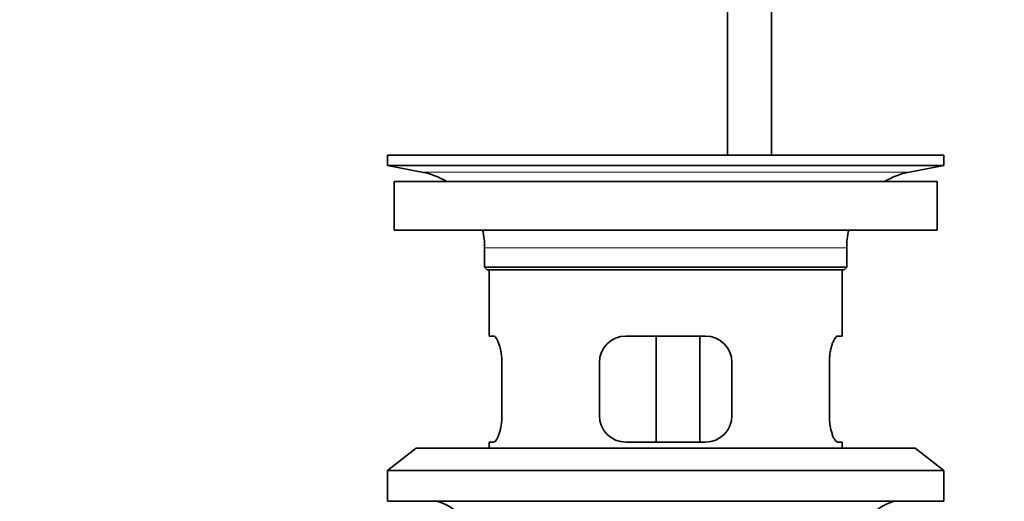
# Model space of a CAD drawing. Units: millimetres. Extents: x 0 to 1567, y 0 to 2027.
# Drawn here: x 805 to 917, y 1154 to 1208 of the extents above; entities that cross this region are included whole.
import ezdxf
from ezdxf import colors
from ezdxf.entities.mleader import LeaderData, LeaderLine
from ezdxf.math import Vec2, Vec3

# ---------------------------------------------------------------- set-up
doc = ezdxf.new("R2010")
doc.units = ezdxf.units.MM
doc.layers.add('DV1_Défaut', color=7, linetype='Continuous')
doc.layers.add('Défaut', color=7, linetype='Continuous')

# ---------------------------------------------------------------- blocks, each defined once
blk = doc.blocks.new('_DOT')
at = {"color": 0}
blk.add_line((0, 0), (-1, 0), dxfattribs=at)
at = {"color": 0, "const_width": 0.333}
blk.add_lwpolyline([(-0.1665, 0, 1), (0.1665, 0, 1)], format="xyb", close=True, dxfattribs=at)
blk = doc.blocks.new('SE')
at = {"layer": 'DV1_Défaut', "color": 7, "linetype": 'Continuous', "lineweight": 35}
for p, q in [((885.21, 1209.62), (885.21, 1193.12)), ((890.21, 1193.12), (890.21, 1209.62)), ((879.04, 1193.13), (879.04, 1193.17)), ((846.71, 1193.12), (909.71, 1193.12)), ((846.71, 1193.12), (846.71, 1191.92)), ((879.04, 1193.12), (879.04, 1193.13)), ((880.04, 1193.12), (880.04, 1193.15)), ((909.71, 1191.92), (909.71, 1193.12)), ((846.71, 1191.92), (909.71, 1191.92)), ((846.71, 1191.92), (850.6, 1191.19)), ((905.82, 1191.19), (909.71, 1191.92)), ((847.46, 1190.12), (908.96, 1190.12)), ((847.46, 1190.12), (847.46, 1184.62)), ((908.96, 1184.62), (908.96, 1190.12)), ((847.46, 1184.62), (908.96, 1184.62)), ((857.71, 1182.62), (857.71, 1180.42)), ((898.71, 1180.42), (898.71, 1182.62)), ((898.71, 1180.42), (857.71, 1180.42)), ((857.71, 1180.42), (858.01, 1180.12)), ((858.01, 1180.12), (898.41, 1180.12)), ((858.21, 1180.12), (858.21, 1172.62)), ((898.21, 1172.62), (898.21, 1180.12)), ((898.41, 1180.12), (898.71, 1180.42)), ((858.21, 1172.62), (858.72, 1172.62)), ((882.71, 1172.62), (873.71, 1172.62)), ((877.14, 1160.62), (877.14, 1172.62)), ((882.08, 1172.62), (882.08, 1160.62)), ((897.69, 1172.62), (898.21, 1172.62)), ((859.67, 1163.62), (859.67, 1169.62)), ((870.71, 1169.62), (870.71, 1163.62)), ((885.71, 1163.62), (885.71, 1169.62)), ((896.75, 1169.62), (896.75, 1163.62)), ((849.96, 1159.92), (846.71, 1157.42)), ((849.96, 1159.92), (906.46, 1159.92)), ((858.21, 1160.62), (858.72, 1160.62)), ((858.21, 1160.62), (858.21, 1159.92)), ((873.71, 1160.62), (882.71, 1160.62)), ((898.21, 1160.62), (897.69, 1160.62)), ((898.21, 1159.92), (898.21, 1160.62)), ((909.71, 1157.42), (906.46, 1159.92)), ((846.71, 1157.42), (909.71, 1157.42)), ((846.71, 1157.42), (846.71, 1153.92)), ((909.71, 1153.92), (909.71, 1157.42)), ((846.71, 1153.92), (909.71, 1153.92))]:
    blk.add_line(p, q, dxfattribs=at)
at = {"layer": 'DV1_Défaut', "color": 7, "linetype": 'Continuous', "lineweight": 18}
for p, q in [((850.6, 1191.19), (905.82, 1191.19)), ((857.71, 1182.62), (898.71, 1182.62))]:
    blk.add_line(p, q, dxfattribs=at)
at = {"layer": 'DV1_Défaut', "color": 7, "linetype": 'Continuous', "lineweight": 35}
for centre, radius, start, end in [((848.99, 1182.62), 8.72, 59.3385, 79.3603), ((907.43, 1182.62), 8.72, 100.6397, 120.6615), ((848.99, 1182.62), 8.72, 0, 13.2609), ((907.43, 1182.62), 8.72, 166.7391, 180), ((873.71, 1169.62), 3, 90, 180), ((882.71, 1169.62), 3, 0, 90), ((873.71, 1163.62), 3, 180, 270), ((882.71, 1163.62), 3, 270, 0), ((850.71, 1148.12), 6, 0, 75.1649), ((905.71, 1148.12), 6, 104.8351, 180)]:
    blk.add_arc(centre, radius, start, end, dxfattribs=at)
for points in [[(859.67, 1169.62), (859.67, 1169.82), (859.66, 1170.02), (859.63, 1170.41), (859.6, 1170.61), (859.54, 1170.97), (859.51, 1171.14), (859.42, 1171.47), (859.38, 1171.62), (859.28, 1171.89), (859.23, 1172.02), (859.12, 1172.23), (859.07, 1172.32), (858.97, 1172.47), (858.91, 1172.52), (858.81, 1172.6), (858.77, 1172.62), (858.72, 1172.62)], [(897.69, 1172.62), (897.65, 1172.62), (897.6, 1172.6), (897.5, 1172.52), (897.45, 1172.47), (897.34, 1172.32), (897.29, 1172.23), (897.19, 1172.02), (897.13, 1171.89), (897.04, 1171.62), (896.99, 1171.47), (896.91, 1171.15), (896.87, 1170.97), (896.81, 1170.61), (896.79, 1170.42), (896.76, 1170.02), (896.75, 1169.82), (896.75, 1169.62)], [(858.72, 1160.62), (858.77, 1160.62), (858.81, 1160.64), (858.91, 1160.71), (858.97, 1160.77), (859.07, 1160.92), (859.12, 1161.01), (859.23, 1161.22), (859.28, 1161.34), (859.38, 1161.62), (859.42, 1161.77), (859.5, 1162.09), (859.54, 1162.27), (859.6, 1162.63), (859.63, 1162.82), (859.66, 1163.21), (859.67, 1163.42), (859.67, 1163.62)], [(896.75, 1163.62), (896.75, 1163.42), (896.76, 1163.22), (896.79, 1162.83), (896.81, 1162.63), (896.87, 1162.27), (896.91, 1162.1), (896.99, 1161.77), (897.04, 1161.62), (897.13, 1161.35), (897.18, 1161.22), (897.29, 1161.01), (897.34, 1160.92), (897.45, 1160.77), (897.5, 1160.71), (897.6, 1160.64), (897.65, 1160.62), (897.69, 1160.62)]]:
    blk.add_open_spline(points, degree=3, knots=[0, 0, 0, 0, 0.125, 0.125, 0.25, 0.25, 0.375, 0.375, 0.5, 0.5, 0.625, 0.625, 0.75, 0.75, 0.875, 0.875, 1, 1, 1, 1], dxfattribs=at)

msp = doc.modelspace()

# ---------------------------------------------------------------- block references
at = {"layer": 'Défaut'}
msp.add_blockref('SE', (0, 0), dxfattribs=at)

# ---------------------------------------------------------------- leaders
at = {"layer": 'Défaut', "color": 7, "linetype": 'Continuous', "lineweight": 18}
ml = msp.add_multileader_mtext('Standard', dxfattribs=at)
ml.set_content('{\\pxsm0.9;\\fSolid Edge ISO|b1||i0||c0|p34;\\W1.;10/01/2017\\P}', color=256)
ml.set_leader_properties()
ml.set_arrow_properties(name='DOT')
ml.build(insert=Vec2(0, 0))
ml.multileader.update_dxf_attribs({"leader_type": 0, "dogleg_length": 0, "arrow_head_size": 12})
ctx = ml.context
ctx.base_point, ctx.char_height, ctx.arrow_head_size, ctx.landing_gap_size = Vec3(1206.8, 2019.85), 12, 12, 4.2
notes = []
notes.append((ctx, [(0, (0, 0, 0), (0, 0), (1, 0), 1, [])]))
ctx.mtext.insert = Vec3(1208.8, 2025.97)
for ctx, leaders in notes:
    for number, flags, end, landing, length, lines in leaders:
        leader = LeaderData()
        leader.index, (leader.has_last_leader_line, leader.has_dogleg_vector, leader.attachment_direction) = number, flags
        leader.last_leader_point, leader.dogleg_vector, leader.dogleg_length = Vec3(end), Vec3(landing), length
        for number, points, colour, breaks in lines:
            line = LeaderLine()
            line.index, line.vertices, line.color, line.breaks = number, Vec3.list(points), colors.encode_raw_color(colour), breaks
            leader.lines.append(line)
        ctx.leaders.append(leader)

doc.saveas('drawing.dxf')
